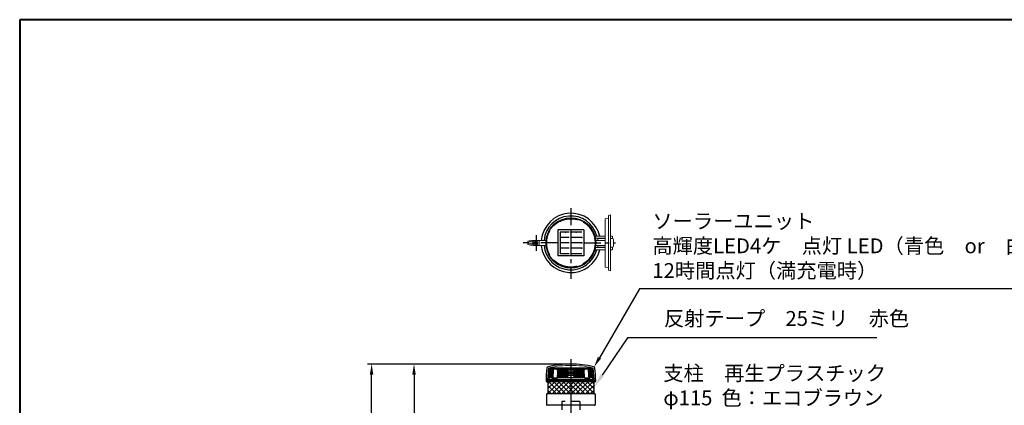
# Model space of a CAD drawing. Units: millimetres. Extents: x 184 to 4034, y 116 to 2786.
# Drawn here: x 184 to 2506, y 1876 to 2786 of the extents above; entities that cross this region are included whole.
import ezdxf

# ---------------------------------------------------------------- set-up
doc = ezdxf.new("R2010")
doc.units = ezdxf.units.MM
doc.header["$LTSCALE"] = 10
for name, pattern in [('AM_ISO02W050', [7.5, 6, -1.5]), ('CENTER', [7, 4, -1, 1, -1]), ('DASHED', [3.5, 2, -1.5])]:
    doc.linetypes.add(name, pattern=pattern)
for name, color, linetype, lineweight in [('AM_0', 7, 'Continuous', 30), ('AM_3', 6, 'AM_ISO02W050', 25), ('AM_5', 3, 'Continuous', 25), ('中心線', 4, 'CENTER', 25), ('図枠', 7, 'Continuous', 50)]:
    doc.layers.add(name, color=color, linetype=linetype, lineweight=lineweight)
for name, color, linetype in [('TOP_DXF_CONTINUOUS_LINE', 7, 'Continuous'), ('一点鎖線', 4, 'CENTER'), ('実線', 7, 'Continuous'), ('破線', 6, 'DASHED')]:
    doc.layers.add(name, color=color, linetype=linetype)
doc.styles.add('ACISOTS', font='isocp.shx', dxfattribs={"height": 1, "bigfont": 'extfont.shx'})
doc.styles.get("Standard").update_dxf_attribs({"font": 'isocp.shx', "bigfont": 'extfont.shx'})
doc.dimstyles.new('AM_ISO$0', dxfattribs={"dimtxt": 3.5, "dimasz": 2.5, "dimexe": 1, "dimexo": 1, "dimgap": 1.5, "dimtad": 1, "dimdsep": 46, "dimtxsty": 'Standard', "dimcen": 0, "dimclrd": 256, "dimclre": 256, "dimclrt": 2, "dimadec": 0, "dimazin": 2, "dimtp": 0.1, "dimtm": 0.1, "dimtfac": 0.71, "dimtmove": 0, "dimatfit": 3, "dimfxl": 0, "dimlwd": -1, "dimlwe": -1, "dimarcsym": 0})

# ---------------------------------------------------------------- blocks, each defined once
blk = doc.blocks.new('帝金図面用紙HP用')
at = {"layer": '図枠', "color": 1, "lineweight": 40}
for p, q in [((405, 282), (20, 282)), ((20, 282), (20, 15))]:
    blk.add_line(p, q, dxfattribs=at)
blk = doc.blocks.new('*D41')
at = {"layer": 'AM_5'}
for p, q in [((1473.7, 1973.6), (1103.7, 1973.6)), ((1113.7, 1948.6), (1113.7, 1141.6)), ((1323.7, 1116.6), (1103.7, 1116.6))]:
    blk.add_line(p, q, dxfattribs=at)
for points in [[(1109.5, 1948.6), (1117.8, 1948.6), (1113.7, 1973.6)], [(1109.5, 1141.6), (1117.8, 1141.6), (1113.7, 1116.6)]]:
    blk.add_solid(points, dxfattribs=at)
at = {"layer": 'Defpoints', "color": 0}
for p in [(1483.7, 1973.6), (1113.7, 1116.6), (1333.7, 1116.6)]:
    blk.add_point(p, dxfattribs=at)
at = {"layer": 'AM_5', "color": 2, "insert": (1081.2, 1545.1), "char_height": 35, "attachment_point": 5, "rotation": 90}
blk.add_mtext('857', dxfattribs=at)
blk = doc.blocks.new('*D43')
at = {"layer": 'AM_5'}
for p, q in [((1473.7, 1973.6), (1003.7, 1973.6)), ((1013.7, 891.6), (1013.7, 1948.6)), ((1223.7, 866.6), (1003.7, 866.6))]:
    blk.add_line(p, q, dxfattribs=at)
for points in [[(1009.5, 1948.6), (1017.8, 1948.6), (1013.7, 1973.6)], [(1009.5, 891.6), (1017.8, 891.6), (1013.7, 866.6)]]:
    blk.add_solid(points, dxfattribs=at)
at = {"layer": 'Defpoints', "color": 0}
for p in [(1013.7, 1973.6), (1483.7, 1973.6), (1233.7, 866.6)]:
    blk.add_point(p, dxfattribs=at)
at = {"layer": 'AM_5', "color": 2, "insert": (981.2, 1420.1), "char_height": 35, "attachment_point": 5, "rotation": 90}
blk.add_mtext('1107', dxfattribs=at)
blk = doc.blocks.new('*S48')
at = {"layer": 'AM_5'}
for p, q in [((1673.3, 1847.8), (1559.1, 1655.5)), ((2160.2, 1847.8), (1673.3, 1847.8))]:
    blk.add_line(p, q, dxfattribs=at)
at = {"layer": 'AM_5', "linetype": 'Continuous'}
blk.add_trace([(1555.2, 1657.8), (1563.1, 1653.1), (1541.2, 1625.4)], dxfattribs=at)
at = {"layer": 'AM_5', "color": 2, "insert": (1701.7, 1865.3), "char_height": 35, "attachment_point": 7, "style": 'ACISOTS'}
blk.add_mtext('支柱\u3000再生プラスチック\\Pφ115  色：エコブラウン', dxfattribs=at)
blk = doc.blocks.new('*S50')
at = {"layer": 'AM_5'}
for p, q in [((1617.4, 2035.2), (1557.4, 1947)), ((2205, 2035.2), (1617.4, 2035.2))]:
    blk.add_line(p, q, dxfattribs=at)
at = {"layer": 'AM_5', "linetype": 'Continuous'}
blk.add_trace([(1553.6, 1949.6), (1561.3, 1944.4), (1537.8, 1918.1)], dxfattribs=at)
at = {"layer": 'AM_5', "color": 2, "insert": (1703.3, 2052.7), "char_height": 35, "attachment_point": 7, "style": 'ACISOTS'}
blk.add_mtext('反射テープ\u300025ミリ\u3000赤色', dxfattribs=at)
blk = doc.blocks.new('*S55')
at = {"layer": 'AM_5'}
for p, q in [((1645.9, 2150.6), (1551.1, 1988.4)), ((2737.5, 2150.6), (1645.9, 2150.6))]:
    blk.add_line(p, q, dxfattribs=at)
at = {"layer": 'AM_5', "linetype": 'Continuous'}
blk.add_trace([(1547.5, 1990.5), (1554.7, 1986.3), (1538.5, 1966.8)], dxfattribs=at)
at = {"layer": 'AM_5', "color": 2, "insert": (1675.9, 2165.6), "char_height": 35, "attachment_point": 7}
blk.add_mtext('ソーラーユニット\\P高輝度LED4ケ\u3000点灯 LED（青色\u3000or\u3000白色\u3000or\u3000緑色）\\P12時間点灯（満充電時）', dxfattribs=at)

msp = doc.modelspace()

# ---------------------------------------------------------------- linework, layer by layer
for p, q in [((1514.175, 2289.788), (1453.175, 2289.788)), ((1453.175, 2289.788), (1453.175, 2228.788)), ((1458.175, 2284.788), (1458.175, 2233.788)), ((1514.175, 2289.788), (1514.175, 2228.788)), ((1479.675, 2233.788), (1458.175, 2233.788)), ((1509.175, 2233.788), (1483.675, 2233.788)), ((1514.175, 2228.788), (1453.175, 2228.788))]:
    msp.add_line(p, q)
at = {"lineweight": 5}
for p, q in [((1431.145, 1964.054), (1428.75, 1936.054)), ((1429.284, 1936.054), (1431.442, 1961.531)), ((1429.426, 1936.054), (1431.577, 1961.519)), ((1429.67, 1936.054), (1431.814, 1961.554)), ((1430.034, 1937.054), (1432.084, 1961.554)), ((1430.351, 1937.054), (1432.388, 1961.554)), ((1430.704, 1937.054), (1432.728, 1961.554)), ((1431.094, 1937.054), (1433.103, 1961.554)), ((1432.675, 1964.054), (1431.145, 1964.054)), ((1431.175, 1964.054), (1483.675, 1964.054)), ((1431.175, 1964.054), (1431.175, 1961.554)), ((1431.175, 1961.554), (1431.175, 1964.054)), ((1431.175, 1964.054), (1432.675, 1964.054)), ((1431.175, 1964.054), (1483.675, 1964.054)), ((1442.175, 1961.554), (1431.175, 1961.554)), ((1442.175, 1961.554), (1431.175, 1961.554)), ((1431.175, 1961.554), (1483.675, 1961.554)), ((1431.519, 1937.054), (1433.512, 1961.554)), ((1431.982, 1937.069), (1433.956, 1961.554)), ((1483.675, 1964.802), (1432.675, 1964.802)), ((1432.675, 1964.802), (1432.675, 1964.054)), ((1432.675, 1964.054), (1432.675, 1964.802)), ((1432.675, 1964.054), (1453.175, 1964.054)), ((1432.797, 1941.054), (1434.434, 1961.554)), ((1433.326, 1941.054), (1434.946, 1961.554)), ((1433.889, 1941.054), (1435.491, 1961.554)), ((1434.486, 1941.054), (1436.069, 1961.554)), ((1435.117, 1941.054), (1436.68, 1961.554)), ((1435.782, 1941.054), (1437.323, 1961.554)), ((1436.479, 1941.054), (1437.997, 1961.554)), ((1437.208, 1941.054), (1438.703, 1961.554)), ((1437.969, 1941.054), (1439.44, 1961.554)), ((1438.762, 1941.054), (1440.207, 1961.554)), ((1439.586, 1941.054), (1441.004, 1961.554)), ((1440.439, 1941.054), (1441.83, 1961.554)), ((1442.175, 1961.554), (1442.675, 1961.554)), ((1450.675, 1961.554), (1443.675, 1961.554)), ((1450.675, 1961.554), (1443.675, 1961.554)), ((1450.675, 1961.554), (1450.675, 1959.754)), ((1450.675, 1959.754), (1450.675, 1961.554)), ((1450.675, 1959.754), (1459.675, 1959.754)), ((1459.675, 1959.754), (1450.675, 1959.754)), ((1451.834, 1960.929), (1453.675, 1961.554)), ((1456.8, 1960.929), (1451.834, 1960.929)), ((1452.618, 1959.754), (1468.675, 1959.754)), ((1452.807, 1941.054), (1453.713, 1959.754)), ((1454.061, 1941.054), (1454.906, 1959.754)), ((1455.2, 1941.054), (1456.036, 1959.754)), ((1456.558, 1941.054), (1457.331, 1959.754)), ((1456.8, 1942.179), (1456.8, 1960.929)), ((1478.675, 1956.554), (1456.8, 1960.929)), ((1457.671, 1941.054), (1458.434, 1959.754)), ((1458.933, 1941.054), (1459.66, 1959.754)), ((1460.497, 1941.131), (1461.109, 1959.831)), ((1461.768, 1941.054), (1462.392, 1959.746)), ((1462.175, 1959.754), (1483.675, 1959.754)), ((1465.675, 1959.754), (1462.175, 1959.754)), ((1462.819, 1941.054), (1463.432, 1959.754)), ((1464.466, 1941.054), (1465.014, 1959.754)), ((1465.836, 1941.054), (1466.345, 1959.754)), ((1467.218, 1941.054), (1467.687, 1959.754)), ((1468.611, 1941.054), (1469.04, 1959.745)), ((1470.014, 1941.054), (1470.404, 1959.754)), ((1471.427, 1941.054), (1471.776, 1959.754)), ((1472.848, 1941.054), (1473.157, 1959.754)), ((1474.276, 1941.054), (1474.544, 1959.754)), ((1475.149, 1941.054), (1475.4, 1959.754)), ((1475.998, 1941.054), (1476.219, 1959.754)), ((1476.675, 1959.754), (1476.675, 1941.054)), ((1483.675, 1956.554), (1478.425, 1956.554)), ((1478.675, 1956.554), (1488.675, 1956.554)), ((1478.675, 1946.554), (1478.675, 1956.554)), ((1478.675, 1946.554), (1478.675, 1956.554)), ((1488.675, 1956.554), (1478.675, 1956.554)), ((1534.675, 1964.802), (1483.675, 1964.802)), ((1536.175, 1964.054), (1483.675, 1964.054)), ((1483.675, 1964.054), (1483.675, 1961.054)), ((1536.175, 1964.054), (1483.675, 1964.054)), ((1536.175, 1961.554), (1483.675, 1961.554)), ((1483.675, 1959.754), (1483.675, 1961.054)), ((1483.675, 1961.054), (1483.675, 1959.754)), ((1505.175, 1959.754), (1483.675, 1959.754)), ((1483.675, 1956.554), (1488.925, 1956.554)), ((1488.675, 1956.554), (1510.55, 1960.929)), ((1488.675, 1946.554), (1488.675, 1956.554)), ((1490.675, 1959.754), (1490.675, 1941.054)), ((1491.638, 1941.054), (1491.411, 1959.754)), ((1492.2, 1941.054), (1491.95, 1959.754)), ((1493.606, 1941.054), (1493.314, 1959.754)), ((1495.005, 1941.054), (1494.673, 1959.754)), ((1496.397, 1941.054), (1496.023, 1959.754)), ((1497.779, 1941.054), (1497.365, 1959.754)), ((1514.731, 1959.754), (1498.675, 1959.754)), ((1499.153, 1941.054), (1498.698, 1959.754)), ((1500.515, 1941.054), (1500.021, 1959.754)), ((1501.866, 1941.054), (1501.332, 1959.744)), ((1501.675, 1959.754), (1505.175, 1959.754)), ((1503.205, 1941.054), (1502.631, 1959.754)), ((1504.53, 1941.054), (1503.918, 1959.754)), ((1505.582, 1941.054), (1504.957, 1959.746)), ((1506.852, 1941.131), (1506.24, 1959.831)), ((1516.675, 1959.754), (1507.675, 1959.754)), ((1507.675, 1959.754), (1516.675, 1959.754)), ((1508.416, 1941.054), (1507.69, 1959.754)), ((1509.678, 1941.054), (1508.915, 1959.754)), ((1510.923, 1941.054), (1510.123, 1959.754)), ((1510.55, 1942.179), (1510.55, 1960.929)), ((1510.55, 1960.929), (1515.515, 1960.929)), ((1512.05, 1941.054), (1511.24, 1959.754)), ((1513.356, 1941.054), (1512.485, 1959.754)), ((1514.542, 1941.054), (1513.636, 1959.754)), ((1515.515, 1960.929), (1513.675, 1961.554)), ((1534.675, 1964.054), (1514.175, 1964.054)), ((1516.675, 1961.554), (1523.675, 1961.554)), ((1516.675, 1961.554), (1516.675, 1959.754)), ((1516.675, 1959.754), (1516.675, 1961.554)), ((1516.675, 1961.554), (1523.675, 1961.554)), ((1525.175, 1961.554), (1524.675, 1961.554)), ((1525.175, 1961.554), (1536.175, 1961.554)), ((1525.175, 1961.554), (1536.175, 1961.554)), ((1526.91, 1941.054), (1525.519, 1961.554)), ((1527.764, 1941.054), (1526.345, 1961.554)), ((1528.587, 1941.054), (1527.142, 1961.554)), ((1529.38, 1941.054), (1527.909, 1961.554)), ((1530.141, 1941.054), (1528.646, 1961.554)), ((1530.87, 1941.054), (1529.352, 1961.554)), ((1531.568, 1941.054), (1530.027, 1961.554)), ((1532.232, 1941.054), (1530.67, 1961.554)), ((1532.863, 1941.054), (1531.28, 1961.554)), ((1533.46, 1941.054), (1531.858, 1961.554)), ((1534.023, 1941.054), (1532.403, 1961.554)), ((1534.552, 1941.054), (1532.915, 1961.554)), ((1535.367, 1937.069), (1533.393, 1961.554)), ((1535.83, 1937.054), (1533.837, 1961.554)), ((1536.256, 1937.054), (1534.246, 1961.554)), ((1536.645, 1937.054), (1534.621, 1961.554)), ((1534.675, 1964.054), (1534.675, 1964.802)), ((1534.675, 1964.054), (1536.204, 1964.054)), ((1536.175, 1964.054), (1534.675, 1964.054)), ((1536.999, 1937.054), (1534.961, 1961.554)), ((1537.315, 1937.054), (1535.266, 1961.554)), ((1537.68, 1936.054), (1535.535, 1961.554)), ((1537.923, 1936.054), (1535.772, 1961.519)), ((1538.065, 1936.054), (1535.907, 1961.531)), ((1536.175, 1964.054), (1536.175, 1961.554)), ((1536.175, 1961.554), (1536.175, 1964.054)), ((1536.204, 1964.054), (1538.599, 1936.054)), ((1427.525, 1931.554), (1483.675, 1931.554)), ((1427.675, 1936.054), (1483.702, 1936.054)), ((1427.675, 1936.054), (1427.675, 1931.554)), ((1427.925, 1934.054), (1483.675, 1934.054)), ((1427.925, 1934.054), (1427.925, 1933.054)), ((1427.925, 1933.054), (1429.425, 1931.554)), ((1427.925, 1933.054), (1483.675, 1933.054)), ((1537.575, 1937.054), (1429.775, 1937.054)), ((1432.175, 1937.054), (1432.525, 1941.054)), ((1432.525, 1941.054), (1483.675, 1941.054)), ((1439.909, 1939.054), (1439.908, 1939.101)), ((1439.909, 1939.054), (1451.157, 1939.054)), ((1441.193, 1941.101), (1441.547, 1941.101)), ((1451.298, 1941.101), (1441.319, 1941.101)), ((1441.905, 1938.054), (1441.899, 1939.054)), ((1451.087, 1938.054), (1441.905, 1938.054)), ((1453.675, 1941.554), (1451.834, 1942.179)), ((1456.8, 1942.179), (1451.834, 1942.179)), ((1453.675, 1941.554), (1483.675, 1941.554)), ((1478.675, 1946.554), (1456.8, 1942.179)), ((1478.675, 1946.554), (1488.675, 1946.554)), ((1488.675, 1946.554), (1478.675, 1946.554)), ((1539.675, 1936.054), (1483.648, 1936.054)), ((1513.675, 1941.554), (1483.675, 1941.554)), ((1534.825, 1941.054), (1483.675, 1941.054)), ((1539.425, 1934.054), (1483.675, 1934.054)), ((1539.425, 1933.054), (1483.675, 1933.054)), ((1539.825, 1931.554), (1483.675, 1931.554)), ((1488.675, 1946.554), (1510.55, 1942.179)), ((1510.55, 1942.179), (1515.515, 1942.179)), ((1513.675, 1941.554), (1515.515, 1942.179)), ((1516.051, 1941.101), (1526.156, 1941.101)), ((1527.441, 1939.054), (1516.193, 1939.054)), ((1516.262, 1938.054), (1525.444, 1938.054)), ((1525.444, 1938.054), (1525.45, 1939.054)), ((1527.441, 1939.054), (1527.441, 1939.101)), ((1535.175, 1937.054), (1534.825, 1941.054)), ((1539.425, 1933.054), (1537.925, 1931.554)), ((1539.425, 1934.054), (1539.425, 1933.054)), ((1539.675, 1936.054), (1539.675, 1931.554))]:
    msp.add_line(p, q, dxfattribs=at)
for centre, radius in [((1483.675, 1951.554), 3), ((1483.675, 1951.554), 2.45), ((1428.675, 1935.054), 1), ((1538.675, 1935.054), 1)]:
    msp.add_circle(centre, radius, dxfattribs=at)
for start, end in [(90, 102.868103), (77.131897, 90)]:
    msp.add_arc((1483.675, 1741.554), 229, start, end, dxfattribs=at)
for points, start_tangent, end_tangent in [([(1441.673, 1941.101), (1442.112, 1948.838), (1442.547, 1956.489), (1442.834, 1961.554)], (0.05663079, 0.99839519), (0.05672494, 0.99838984)), ([(1451.087, 1938.054), (1451.9, 1949.804), (1452.588, 1961.554)], (0.06893937, 0.99762085), (0.06902349, 0.99761504)), ([(1516.262, 1938.054), (1515.449, 1949.804), (1514.761, 1961.554)], (-0.06893937, 0.99762085), (-0.06902349, 0.99761504)), ([(1525.676, 1941.101), (1525.237, 1948.838), (1524.803, 1956.489), (1524.515, 1961.554)], (-0.05663079, 0.99839519), (-0.05672494, 0.99838984)), ([(1441.319, 1941.101), (1441.002, 1941.05), (1440.701, 1940.901), (1440.434, 1940.663), (1440.21, 1940.345), (1440.044, 1939.967), (1439.941, 1939.544), (1439.908, 1939.101)], (-1, 0), (0.00553486, -0.99998468)), ([(1526.03, 1941.101), (1526.347, 1941.05), (1526.648, 1940.901), (1526.915, 1940.663), (1527.139, 1940.345), (1527.305, 1939.967), (1527.408, 1939.544), (1527.441, 1939.101)], (1, 0), (-0.00553486, -0.99998468))]:
    msp.add_spline(points, degree=3, dxfattribs=dict(at, start_tangent=start_tangent, end_tangent=end_tangent))
for points in [[(1452.618, 1959.754), (1452.618, 1959.754), (1452.618, 1959.754), (1452.618, 1959.754)], [(1452.618, 1959.754), (1452.618, 1959.754), (1452.618, 1959.754), (1452.618, 1959.754)], [(1514.731, 1959.754), (1514.731, 1959.754), (1514.731, 1959.754), (1514.731, 1959.754)], [(1514.731, 1959.754), (1514.731, 1959.754), (1514.731, 1959.754), (1514.731, 1959.754)], [(1440.935, 1941.054), (1440.96, 1941.072), (1440.985, 1941.078), (1441.011, 1941.084)], [(1441.011, 1941.084), (1441.019, 1941.085), (1441.028, 1941.087), (1441.037, 1941.088)], [(1441.011, 1941.084), (1441.019, 1941.085), (1441.028, 1941.087), (1441.037, 1941.088)], [(1441.037, 1941.088), (1441.062, 1941.091), (1441.086, 1941.094), (1441.111, 1941.097)], [(1441.037, 1941.088), (1441.062, 1941.091), (1441.086, 1941.094), (1441.111, 1941.097)], [(1441.111, 1941.097), (1441.139, 1941.098), (1441.166, 1941.1), (1441.193, 1941.101)], [(1441.111, 1941.097), (1441.139, 1941.098), (1441.166, 1941.1), (1441.193, 1941.101)], [(1451.89, 1934.054), (1451.89, 1934.054), (1451.89, 1934.055), (1451.89, 1934.055)], [(1451.89, 1934.054), (1451.89, 1934.054), (1451.89, 1934.055), (1451.89, 1934.055)], [(1451.894, 1934.014), (1451.893, 1934.027), (1451.892, 1934.04), (1451.89, 1934.054)], [(1451.894, 1934.014), (1451.893, 1934.027), (1451.892, 1934.04), (1451.89, 1934.054)], [(1526.238, 1941.097), (1526.211, 1941.098), (1526.183, 1941.1), (1526.156, 1941.101)], [(1526.238, 1941.097), (1526.211, 1941.098), (1526.183, 1941.1), (1526.156, 1941.101)], [(1526.313, 1941.088), (1526.288, 1941.091), (1526.263, 1941.094), (1526.238, 1941.097)], [(1526.313, 1941.088), (1526.288, 1941.091), (1526.263, 1941.094), (1526.238, 1941.097)], [(1526.339, 1941.084), (1526.33, 1941.085), (1526.321, 1941.087), (1526.313, 1941.088)], [(1526.339, 1941.084), (1526.33, 1941.085), (1526.321, 1941.087), (1526.313, 1941.088)], [(1526.414, 1941.054), (1526.389, 1941.072), (1526.364, 1941.078), (1526.339, 1941.084)]]:
    msp.add_open_spline(points, degree=3, dxfattribs=at)
for points in [[(1441.011, 1941.084), (1441.037, 1941.088)], [(1441.037, 1941.088), (1441.111, 1941.097)], [(1441.111, 1941.097), (1441.193, 1941.101)], [(1451.894, 1934.014), (1451.89, 1934.055)], [(1526.238, 1941.097), (1526.156, 1941.101)], [(1526.313, 1941.088), (1526.238, 1941.097)], [(1526.339, 1941.084), (1526.313, 1941.088)]]:
    msp.add_spline(points, degree=3, dxfattribs=at)
at = {"layer": 'AM_0', "lineweight": 18}
for p, q in [((1572.175, 2323.948), (1577.175, 2325.288)), ((1572.175, 2323.948), (1572.175, 2194.628)), ((1577.175, 2325.288), (1577.175, 2193.288)), ((1564.675, 2316.288), (1572.175, 2317.288)), ((1564.675, 2316.288), (1564.675, 2202.288)), ((1540.983, 2275.288), (1564.675, 2275.288)), ((1564.675, 2265.288), (1541.866, 2265.288)), ((1564.675, 2253.288), (1541.866, 2253.288)), ((1542.149, 2270.288), (1564.675, 2270.288)), ((1547.175, 2269.288), (1564.675, 2269.288)), ((1547.175, 2269.288), (1547.175, 2265.288)), ((1547.175, 2249.288), (1547.175, 2253.288)), ((1577.175, 2275.288), (1580.175, 2275.288)), ((1582.175, 2269.288), (1577.175, 2269.288)), ((1582.175, 2273.288), (1582.175, 2269.288)), ((1584.175, 2267.288), (1584.175, 2251.288)), ((1540.983, 2243.288), (1564.675, 2243.288)), ((1542.149, 2248.288), (1564.675, 2248.288)), ((1547.175, 2249.288), (1564.675, 2249.288)), ((1582.175, 2249.288), (1577.175, 2249.288)), ((1577.175, 2243.288), (1580.175, 2243.288)), ((1582.175, 2245.288), (1582.175, 2249.288)), ((1564.675, 2202.288), (1572.175, 2201.288)), ((1572.175, 2194.628), (1577.175, 2193.288))]:
    msp.add_line(p, q, dxfattribs=at)
at = {"layer": 'AM_0'}
for p, q in [((1479.675, 2284.788), (1458.175, 2284.788)), ((1483.675, 2284.788), (1483.675, 2233.788)), ((1509.175, 2284.788), (1483.675, 2284.788)), ((1479.675, 2272.038), (1458.175, 2272.038)), ((1479.675, 2259.288), (1458.175, 2259.288)), ((1509.175, 2272.038), (1483.675, 2272.038)), ((1509.175, 2259.288), (1483.675, 2259.288)), ((1479.675, 2246.538), (1458.175, 2246.538)), ((1509.175, 2246.538), (1483.675, 2246.538))]:
    msp.add_line(p, q, dxfattribs=at)
at = {"layer": 'AM_0', "lineweight": 20}
for p, q in [((1382.526, 2263.288), (1382.526, 2255.288)), ((1386.101, 2261.538), (1401.601, 2261.538)), ((1386.101, 2257.038), (1401.601, 2257.038)), ((1394.175, 2263.788), (1395.675, 2265.288)), ((1394.175, 2263.788), (1394.175, 2263.288)), ((1394.175, 2263.288), (1394.175, 2261.538)), ((1394.175, 2257.038), (1394.175, 2254.788)), ((1394.175, 2254.788), (1395.675, 2253.288)), ((1395.129, 2264.742), (1409.028, 2264.742)), ((1395.129, 2253.834), (1409.028, 2253.834)), ((1425.483, 2265.288), (1395.675, 2265.288)), ((1425.483, 2253.288), (1395.675, 2253.288)), ((1409.028, 2264.742), (1409.028, 2259.288)), ((1409.028, 2259.288), (1409.028, 2253.834))]:
    msp.add_line(p, q, dxfattribs=at)
at = {"layer": 'AM_0'}
msp.add_circle((1483.675, 2259.288), 58.5, dxfattribs=at)
for radius, start, end in [(70, 13.212983, 175.082912), (63.5, 14.594027, 174.578151), (70, 184.917088, 346.787008), (63.5, 185.421849, 345.405971)]:
    msp.add_arc((1483.675, 2259.288), radius, start, end, dxfattribs=at)
at = {"layer": 'AM_0', "lineweight": 18}
for centre, radius, start, end in [((1483.675, 2259.288), 59.5, 5.787548, 174.212452), ((1483.675, 2259.288), 59.5, 185.787548, 354.212452), ((1580.175, 2273.288), 2, 0.000003, 90.000005), ((1582.175, 2267.288), 2, 0, 90), ((1580.175, 2245.288), 2, 269.999997, 0.000003), ((1582.175, 2251.288), 2, 270, 0)]:
    msp.add_arc(centre, radius, start, end, dxfattribs=at)
at = {"layer": 'AM_0', "lineweight": 20}
for centre, radius, start, end in [((1393.776, 2217.727), 46.929, 88.473695, 103.870199), ((1393.776, 2300.849), 46.929, 256.129801, 271.526305), ((1386.101, 2259.288), 2.25, 90, 270), ((1401.601, 2259.288), 4, 214.228867, 145.771133), ((1401.601, 2259.288), 2.25, 270, 90)]:
    msp.add_arc(centre, radius, start, end, dxfattribs=at)
at = {"layer": 'AM_0'}
for p in [(1470.925, 2284.788), (1483.675, 2284.788), (1496.425, 2284.788), (1509.175, 2272.038), (1509.175, 2272.038), (1509.175, 2259.288), (1509.175, 2259.288), (1509.175, 2246.538), (1509.175, 2246.538)]:
    msp.add_point(p, dxfattribs=at)
at = {"layer": 'AM_3'}
msp.add_circle((1483.675, 2259.288), 57.15, dxfattribs=at)
at = {"layer": 'TOP_DXF_CONTINUOUS_LINE', "color": 7, "linetype": 'Continuous'}
for centre, radius, start, end in [((1675.103, 1932.56), 250, 172.718736, 179.654345), ((1430.591, 1963.802), 3.5, 103.433424, 172.718736), ((1483.675, 1741.554), 232, 90, 103.433424), ((1483.675, 1741.554), 232, 76.566576, 90), ((1536.759, 1963.802), 3.5, 7.281264, 76.566576), ((1536.759, 1963.802), 3.5, 7.281264, 76.566576), ((1536.759, 1963.802), 3.5, 7.281264, 76.566576), ((1292.246, 1932.56), 250, 0.345655, 7.281264), ((1427.607, 1934.054), 2.5, 179.654345, 270), ((1539.742, 1934.054), 2.5, 270, 0.345655)]:
    msp.add_arc(centre, radius, start, end, dxfattribs=at)
at = {"layer": '一点鎖線', "linetype": 'CENTER'}
msp.add_line((1483.675, 1985.393), (1483.675, 827.834), dxfattribs=at)
at = {"layer": '一点鎖線'}
msp.add_line((1483.675, 1943.905), (1483.675, 840.581), dxfattribs=at)
at = {"layer": '中心線'}
for p, q in [((1483.675, 2341.144), (1483.675, 2174.911)), ((1401.601, 2277.791), (1401.601, 2240.345)), ((1453.026, 2259.288), (1371.397, 2259.288)), ((1514.026, 2259.288), (1589.173, 2259.288))]:
    msp.add_line(p, q, dxfattribs=at)
at = {"layer": '実線'}
for p, q in [((1428.105, 1931.554), (1428.175, 1931.554)), ((1429.59, 1931.554), (1429.59, 1904.554)), ((1429.59, 1915.606), (1445.537, 1931.554)), ((1429.59, 1926.832), (1434.312, 1931.554)), ((1429.762, 1904.554), (1456.762, 1931.554)), ((1459.083, 1904.554), (1432.083, 1931.554)), ((1440.988, 1904.554), (1467.987, 1931.554)), ((1470.308, 1904.554), (1443.308, 1931.554)), ((1452.213, 1904.554), (1479.213, 1931.554)), ((1481.534, 1904.554), (1454.534, 1931.554)), ((1483.675, 1913.638), (1465.759, 1931.554)), ((1483.675, 1924.863), (1476.984, 1931.554)), ((1483.675, 1913.565), (1501.663, 1931.554)), ((1483.675, 1924.79), (1490.438, 1931.554)), ((1485.889, 1904.554), (1512.889, 1931.554)), ((1515.21, 1904.554), (1488.209, 1931.554)), ((1497.114, 1904.554), (1524.114, 1931.554)), ((1526.435, 1904.554), (1499.435, 1931.554)), ((1508.339, 1904.554), (1535.339, 1931.554)), ((1537.66, 1904.554), (1510.66, 1931.554)), ((1537.759, 1915.68), (1521.885, 1931.554)), ((1537.759, 1926.905), (1533.111, 1931.554)), ((1537.759, 1931.554), (1537.759, 1904.554)), ((1539.175, 1931.554), (1539.244, 1931.554)), ((1428.105, 1904.298), (1539.244, 1904.298)), ((1428.265, 1904.298), (1428.196, 1904.298)), ((1447.858, 1904.554), (1429.59, 1922.821)), ((1436.632, 1904.554), (1429.59, 1911.596)), ((1463.438, 1904.554), (1483.675, 1924.79)), ((1474.663, 1904.554), (1483.675, 1913.565)), ((1503.984, 1904.554), (1483.675, 1924.863)), ((1492.759, 1904.554), (1483.675, 1913.638)), ((1519.565, 1904.554), (1537.759, 1922.748)), ((1530.79, 1904.554), (1537.759, 1911.523)), ((1426.105, 1902.298), (1426.105, 1878.298)), ((1541.244, 1902.298), (1541.244, 1878.298)), ((1539.244, 1876.298), (1428.105, 1876.298))]:
    msp.add_line(p, q, dxfattribs=at)
for centre, start, end in [((1428.105, 1902.298), 90, 180), ((1539.244, 1902.298), 0, 90), ((1428.105, 1878.298), 180, 270), ((1539.244, 1878.298), 270, 0)]:
    msp.add_arc(centre, 2, start, end, dxfattribs=at)
at = {"layer": '破線'}
for p, q in [((1462.325, 1885.298), (1462.325, 916.554)), ((1505.025, 1885.298), (1462.325, 1885.298)), ((1505.025, 1885.298), (1505.025, 916.554))]:
    msp.add_line(p, q, dxfattribs=at)

# ---------------------------------------------------------------- block references
at = {"layer": 'AM_0', "lineweight": 0, "xscale": 10, "yscale": 10, "zscale": 10}
msp.add_blockref('帝金図面用紙HP用', (-16.325, -34.329), dxfattribs=at)
at = {"layer": 'AM_5'}
for name in ['*S55', '*S50', '*S48']:
    msp.add_blockref(name, (0, 0), dxfattribs=at)

# ---------------------------------------------------------------- dimensions: what is measured, and where the dimension line sits
for base, p1, p2, picture, middle in [((1013.675, 1973.554), (1233.675, 866.554), (1483.675, 1973.554), '*D43', (981.175, 1420.054)), ((1113.675, 1116.554), (1483.675, 1973.554), (1333.675, 1116.554), '*D41', (1081.175, 1545.054))]:
    dim = msp.add_linear_dim(base=base, p1=p1, p2=p2, angle=90, dimstyle='AM_ISO$0', override={"dimscale": 10}, dxfattribs=at)
    dim.commit()
    dim.dimension.update_dxf_attribs({"geometry": picture, "text_midpoint": middle})

doc.saveas('drawing.dxf')
